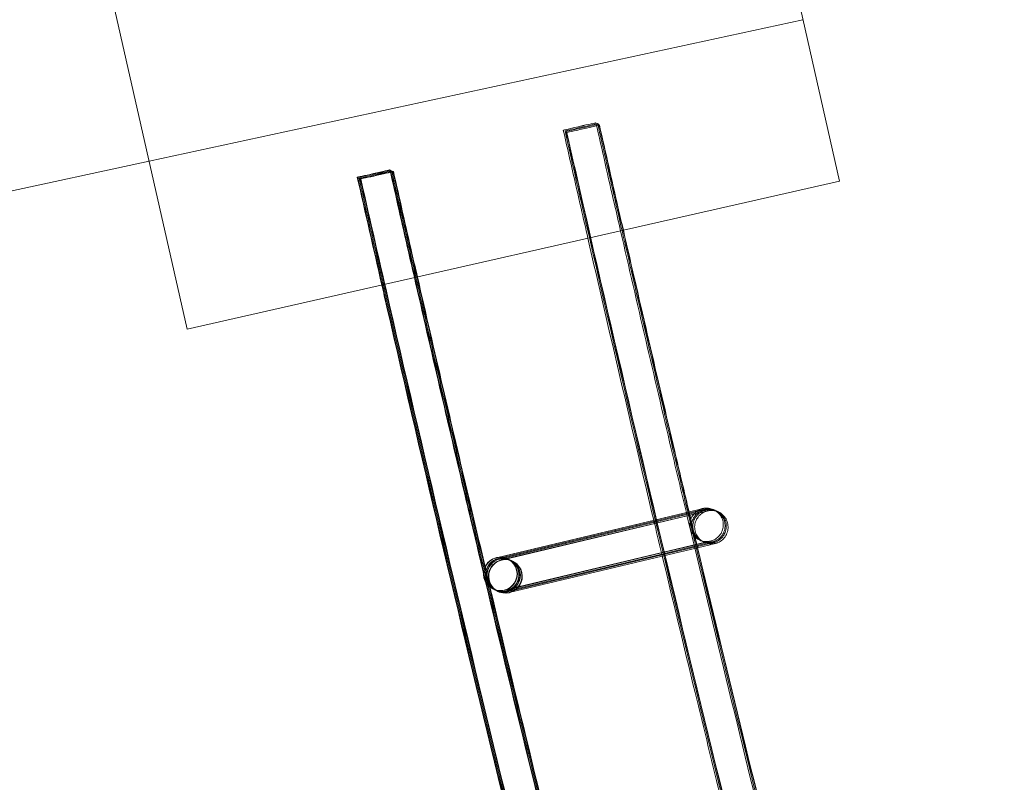
# Model space of a CAD drawing. Units: millimetres. Extents: x 923 to 18453, y 1433 to 12601.
# Drawn here: x 1390 to 1507, y 5235 to 5326 of the extents above; entities that cross this region are included whole.
import ezdxf

# ---------------------------------------------------------------- set-up
doc = ezdxf.new("R2010")
doc.units = ezdxf.units.MM

# ---------------------------------------------------------------- blocks, each defined once
blk = doc.blocks.new('A$C70eef650')
at = {"color": 0, "linetype": 'Continuous', "lineweight": 0}
for p, q in [((-9568.4, 11542.41), (-9559.56, 11503.4)), ((-9637.58, 11485.71), (-9646.42, 11524.73)), ((-9642.13, 11505.8), (-9563.93, 11522.7)), ((-9563.93, 11522.7), (-9642.13, 11505.8)), ((-9985.67, 11431.56), (-9642.13, 11505.8)), ((-9642.13, 11505.8), (-9985.67, 11431.56)), ((-9559.56, 11503.4), (-9637.58, 11485.71)), ((-9576.52, 11464.13), (-9600.56, 11458.39)), ((-9600.43, 11458.44), (-9576.52, 11464.13)), ((-9600.37, 11458.3), (-9576.31, 11464.03)), ((-9576.31, 11464.03), (-9600.35, 11458.29)), ((-9600.22, 11458.23), (-9576.16, 11463.96)), ((-9576.16, 11463.96), (-9600.2, 11458.22)), ((-9600.01, 11458.13), (-9575.95, 11463.86)), ((-9575.95, 11463.86), (-9599.99, 11458.12)), ((-9599.66, 11454.51), (-9575.59, 11460.24)), ((-9576.96, 11459.91), (-9580.85, 11458.98)), ((-9576.75, 11459.81), (-9580.81, 11458.84)), ((-9580.81, 11458.84), (-9576.92, 11459.77)), ((-9576.6, 11459.74), (-9580.79, 11458.74)), ((-9580.79, 11458.74), (-9576.72, 11459.71)), ((-9580.76, 11458.6), (-9576.56, 11459.6)), ((-9576.53, 11459.6), (-9580.76, 11458.6)), ((-9575.59, 11460.23), (-9576.96, 11459.91)), ((-9576.92, 11459.77), (-9575.38, 11460.14)), ((-9575.38, 11460.14), (-9576.75, 11459.81)), ((-9576.72, 11459.71), (-9575.23, 11460.06)), ((-9575.23, 11460.06), (-9576.6, 11459.74)), ((-9576.56, 11459.6), (-9575.02, 11459.96)), ((-9575.02, 11459.96), (-9576.53, 11459.6)), ((-9600.58, 11458.4), (-9600.43, 11458.44)), ((-9580.85, 11458.98), (-9599.63, 11454.5)), ((-9599.44, 11454.41), (-9580.81, 11458.84)), ((-9580.81, 11458.84), (-9599.42, 11454.4)), ((-9599.3, 11454.34), (-9580.79, 11458.74)), ((-9580.79, 11458.74), (-9599.27, 11454.33)), ((-9599.27, 11458.27), (-9599.26, 11458.27)), ((-9599.24, 11458.25), (-9599.05, 11458.17)), ((-9599.08, 11454.24), (-9580.76, 11458.6)), ((-9580.76, 11458.6), (-9599.06, 11454.23)), ((-9599.02, 11458.15), (-9598.9, 11458.1)), ((-9598.88, 11458.08), (-9598.69, 11458)), ((-9598.67, 11457.98), (-9598.66, 11457.98)), ((-9600.98, 11454.66), (-9600.97, 11454.65)), ((-9600.95, 11454.64), (-9600.76, 11454.55)), ((-9600.74, 11454.54), (-9600.61, 11454.48)), ((-9600.59, 11454.47), (-9600.4, 11454.38)), ((-9600.38, 11454.37), (-9600.37, 11454.37)), ((-9600.37, 11454.37), (-9600.37, 11454.36))]:
    blk.add_line(p, q, dxfattribs=at)
for centre, major_axis, ratio, start_param, end_param in [((-9590.64, 11509.95), (1.95, 0.44), 0.00021, 0.000268, 6.283453), ((-9590.43, 11509.85), (1.95, 0.44), 0.00021, 0.000268, 6.283453), ((-9590.29, 11509.78), (1.95, 0.44), 0.00021, 0.000268, 6.283453), ((-9590.22, 11509.65), (1.95, 0.44), 0.00021, 0.000268, 6.283453), ((-9615.28, 11504.31), (1.95, 0.44), 0.00021, 0.000268, 6.283453), ((-9615.22, 11504.28), (1.95, 0.44), 0.00021, 0.000268, 6.283453), ((-9615.07, 11504.21), (1.95, 0.44), 0.00021, 0.000268, 6.283453), ((-9614.92, 11504.14), (1.95, 0.44), 0.00021, 0.000268, 6.283453), ((-9614.86, 11504.11), (1.95, 0.44), 0.00021, 0.000268, 6.283453), ((-9600.13, 11456.46), (0.86, 1.81), 1, 0.676552, 6.959737), ((-9600.12, 11456.46), (0.21, 1.99), 0.999902, 0.338475, 2.803516), ((-9600.09, 11456.45), (1.99, -0.21), 0.999902, 1.908872, 4.366944), ((-9599.91, 11456.36), (0.21, 1.99), 0.999902, 0.338475, 2.803516), ((-9599.88, 11456.35), (1.99, -0.21), 0.999902, 1.908872, 4.366944), ((-9599.76, 11456.29), (0.21, 1.99), 0.999902, 0.338475, 2.803516), ((-9599.73, 11456.28), (1.99, -0.21), 0.999902, 1.908872, 4.366944), ((-9599.51, 11456.17), (-0.86, -1.81), 1, -2.465041, 3.818144), ((-9599.55, 11456.19), (0.21, 1.99), 0.999902, 0.338475, 2.803516), ((-9599.52, 11456.18), (1.99, -0.21), 0.999902, 1.908872, 4.366944), ((-9600.12, 11456.46), (0.21, 1.99), 0.999902, 5.945109, 6.621661), ((-9600.09, 11456.45), (1.99, -0.21), 0.999902, 5.050865, 8.192058), ((-9599.91, 11456.36), (0.21, 1.99), 0.999902, 3.840595, 6.621661), ((-9599.88, 11456.35), (1.99, -0.21), 0.999902, 5.050865, 8.192058), ((-9599.76, 11456.29), (0.21, 1.99), 0.999902, 3.774241, 6.621661), ((-9599.73, 11456.28), (1.99, -0.21), 0.999902, 5.050865, 8.192058), ((-9599.55, 11456.19), (0.21, 1.99), 0.999902, 3.840595, 6.621661), ((-9599.52, 11456.18), (1.99, -0.21), 0.999902, 5.050865, 8.192058), ((-9600.12, 11456.46), (0.21, 1.99), 0.999902, 3.480068, 5.945109), ((-9600.12, 11456.46), (0.21, 1.99), 0.999902, 2.803516, 3.480068), ((-9600.09, 11456.45), (1.99, -0.21), 0.999902, 4.366944, 5.050465), ((-9599.91, 11456.36), (0.21, 1.99), 0.999902, 2.803516, 3.480068), ((-9599.88, 11456.35), (1.99, -0.21), 0.999902, 4.366944, 5.050465), ((-9599.76, 11456.29), (0.21, 1.99), 0.999902, 2.803516, 3.480068), ((-9599.73, 11456.28), (1.99, -0.21), 0.999902, 4.366944, 5.050465), ((-9600.09, 11456.45), (1.99, -0.21), 0.999902, 5.050465, 5.050865), ((-9599.91, 11456.36), (0.21, 1.99), 0.999902, 3.480068, 3.840595), ((-9599.76, 11456.29), (0.21, 1.99), 0.999902, 3.480068, 3.774241), ((-9599.55, 11456.19), (0.21, 1.99), 0.999902, 3.480068, 3.840595), ((-9599.55, 11456.19), (0.21, 1.99), 0.999902, 2.803516, 3.480068), ((-9599.52, 11456.18), (1.99, -0.21), 0.999902, 4.366944, 5.050465), ((-9599.88, 11456.35), (1.99, -0.21), 0.999902, 5.050465, 5.050865), ((-9599.73, 11456.28), (1.99, -0.21), 0.999902, 5.050465, 5.050865), ((-9599.52, 11456.18), (1.99, -0.21), 0.999902, 5.050465, 5.050865)]:
    blk.add_ellipse(centre, major_axis=major_axis, ratio=ratio, start_param=start_param, end_param=end_param, dxfattribs=at)
for points, knots in [([(-9588.69, 11510.39), (-9587.96, 11507.14), (-9587.22, 11503.89), (-9586.23, 11499.58), (-9585.99, 11498.52), (-9585.75, 11497.46)], [0, 0, 0, 0, 10.000006, 10.000006, 13.2627, 13.2627, 13.2627, 13.2627]), ([(-9588.48, 11510.29), (-9587.75, 11507.04), (-9587.01, 11503.79), (-9586.03, 11499.53), (-9585.8, 11498.52), (-9585.57, 11497.5)], [0, 0, 0, 0, 10.000006, 10.000006, 13.118756, 13.118756, 13.118756, 13.118756]), ([(-9588.33, 11510.22), (-9587.6, 11506.97), (-9586.86, 11503.72), (-9585.89, 11499.49), (-9585.67, 11498.51), (-9585.44, 11497.53)], [0, 0, 0, 0, 10.000006, 10.000006, 13.016839, 13.016839, 13.016839, 13.016839]), ([(-9588.27, 11510.09), (-9587.54, 11506.84), (-9586.8, 11503.59), (-9585.84, 11499.41), (-9585.63, 11498.47), (-9585.41, 11497.54)], [0, 0, 0, 0, 10.000006, 10.000006, 12.877028, 12.877028, 12.877028, 12.877028]), ([(-9589.65, 11496.58), (-9589.92, 11497.78), (-9590.2, 11498.98), (-9591.18, 11503.29), (-9591.89, 11506.4), (-9592.6, 11509.51)], [1463.401943, 1463.401943, 1463.401943, 1463.401943, 1467.09132, 1467.09132, 1476.66407, 1476.66407, 1476.66407, 1476.66407]), ([(-9034.18, 10149.94), (-9035.94, 10152.77), (-9037.7, 10155.6), (-9044.72, 10166.94), (-9049.95, 10175.46), (-9065.48, 10200.92), (-9075.68, 10217.91), (-9095.86, 10252.03), (-9105.84, 10269.16), (-9125.56, 10303.54), (-9135.31, 10320.8), (-9154.56, 10355.45), (-9164.07, 10372.85), (-9182.86, 10407.75), (-9192.14, 10425.27), (-9210.46, 10460.42), (-9219.5, 10478.06), (-9237.34, 10513.46), (-9246.14, 10531.22), (-9263.51, 10566.86), (-9272.07, 10584.73), (-9288.95, 10620.6), (-9297.27, 10638.59), (-9313.67, 10674.68), (-9321.75, 10692.78), (-9337.67, 10729.09), (-9345.5, 10747.3), (-9360.92, 10783.82), (-9368.51, 10802.13), (-9383.44, 10838.85), (-9390.78, 10857.26), (-9405.22, 10894.18), (-9412.31, 10912.69), (-9426.25, 10949.8), (-9433.09, 10968.4), (-9446.53, 11005.7), (-9453.12, 11024.39), (-9466.05, 11061.86), (-9472.39, 11080.64), (-9484.82, 11118.29), (-9490.91, 11137.15), (-9502.83, 11174.96), (-9508.66, 11193.9), (-9520.07, 11231.87), (-9525.65, 11250.89), (-9536.55, 11289), (-9541.87, 11308.09), (-9552.25, 11346.35), (-9557.32, 11365.51), (-9567.19, 11403.91), (-9571.99, 11423.14), (-9581.34, 11461.66), (-9585.89, 11480.95), (-9591, 11503.32), (-9591.7, 11506.36), (-9592.38, 11509.41)], [0, 0, 0, 0, 10.000006, 10.000006, 40.000179, 40.000179, 99.462951, 99.462951, 158.925054, 158.925054, 218.387157, 218.387157, 277.84926, 277.84926, 337.311363, 337.311363, 396.773466, 396.773466, 456.235569, 456.235569, 515.697672, 515.697672, 575.159775, 575.159775, 634.621878, 634.621878, 694.083981, 694.083981, 753.546084, 753.546084, 813.008187, 813.008187, 872.47029, 872.47029, 931.932393, 931.932393, 991.394496, 991.394496, 1050.856599, 1050.856599, 1110.318702, 1110.318702, 1169.780805, 1169.780805, 1229.242908, 1229.242908, 1288.705011, 1288.705011, 1348.167114, 1348.167114, 1407.629217, 1407.629217, 1467.09132, 1467.09132, 1476.457881, 1476.457881, 1476.457881, 1476.457881]), ([(-9034.11, 10149.99), (-9035.87, 10152.82), (-9037.62, 10155.65), (-9044.64, 10166.99), (-9049.88, 10175.51), (-9065.4, 10200.97), (-9075.61, 10217.96), (-9095.79, 10252.08), (-9105.76, 10269.21), (-9125.48, 10303.6), (-9135.23, 10320.86), (-9154.48, 10355.51), (-9164, 10372.9), (-9182.78, 10407.81), (-9192.06, 10425.33), (-9210.38, 10460.48), (-9219.41, 10478.12), (-9237.26, 10513.52), (-9246.06, 10531.28), (-9263.42, 10566.92), (-9271.98, 10584.8), (-9288.87, 10620.66), (-9297.19, 10638.65), (-9313.59, 10674.74), (-9321.66, 10692.84), (-9337.57, 10729.15), (-9345.41, 10747.36), (-9360.83, 10783.88), (-9368.42, 10802.19), (-9383.35, 10838.91), (-9390.69, 10857.33), (-9405.12, 10894.25), (-9412.21, 10912.76), (-9426.15, 10949.87), (-9432.99, 10968.47), (-9446.43, 11005.77), (-9453.02, 11024.46), (-9465.95, 11061.93), (-9472.29, 11080.71), (-9484.72, 11118.36), (-9490.8, 11137.22), (-9502.72, 11175.03), (-9508.55, 11193.97), (-9519.96, 11231.93), (-9525.54, 11250.96), (-9536.44, 11289.07), (-9541.76, 11308.16), (-9552.14, 11346.42), (-9557.21, 11365.58), (-9567.07, 11403.98), (-9571.88, 11423.21), (-9581.23, 11461.73), (-9585.78, 11481.03), (-9590.88, 11503.34), (-9591.56, 11506.34), (-9592.24, 11509.34)], [0, 0, 0, 0, 10.000006, 10.000006, 40.000179, 40.000179, 99.462951, 99.462951, 158.925054, 158.925054, 218.387157, 218.387157, 277.84926, 277.84926, 337.311363, 337.311363, 396.773466, 396.773466, 456.235569, 456.235569, 515.697672, 515.697672, 575.159775, 575.159775, 634.621878, 634.621878, 694.083981, 694.083981, 753.546084, 753.546084, 813.008187, 813.008187, 872.47029, 872.47029, 931.932393, 931.932393, 991.394496, 991.394496, 1050.856599, 1050.856599, 1110.318702, 1110.318702, 1169.780805, 1169.780805, 1229.242908, 1229.242908, 1288.705011, 1288.705011, 1348.167114, 1348.167114, 1407.629217, 1407.629217, 1467.09132, 1467.09132, 1476.311893, 1476.311893, 1476.311893, 1476.311893]), ([(-9034.23, 10150.13), (-9035.99, 10152.96), (-9037.74, 10155.8), (-9044.76, 10167.13), (-9050, 10175.65), (-9065.52, 10201.12), (-9075.72, 10218.11), (-9095.9, 10252.23), (-9105.88, 10269.36), (-9125.59, 10303.75), (-9135.34, 10321.02), (-9154.59, 10355.67), (-9164.1, 10373.06), (-9182.88, 10407.97), (-9192.16, 10425.49), (-9210.47, 10460.65), (-9219.51, 10478.29), (-9237.35, 10513.69), (-9246.15, 10531.45), (-9263.51, 10567.09), (-9272.07, 10584.97), (-9288.95, 10620.84), (-9297.27, 10638.83), (-9313.67, 10674.92), (-9321.74, 10693.02), (-9337.65, 10729.33), (-9345.48, 10747.54), (-9360.9, 10784.06), (-9368.49, 10802.37), (-9383.41, 10839.1), (-9390.75, 10857.51), (-9405.18, 10894.43), (-9412.28, 10912.94), (-9426.21, 10950.06), (-9433.05, 10968.66), (-9446.48, 11005.96), (-9453.07, 11024.65), (-9466, 11062.13), (-9472.34, 11080.91), (-9484.76, 11118.55), (-9490.85, 11137.42), (-9502.77, 11175.23), (-9508.6, 11194.17), (-9520, 11232.14), (-9525.58, 11251.16), (-9536.47, 11289.27), (-9541.79, 11308.37), (-9552.17, 11346.63), (-9557.23, 11365.79), (-9567.1, 11404.19), (-9571.9, 11423.42), (-9581.25, 11461.94), (-9585.79, 11481.24), (-9590.87, 11503.44), (-9591.52, 11506.33), (-9592.17, 11509.21)], [0, 0, 0, 0, 10.000006, 10.000006, 40.000179, 40.000179, 99.463979, 99.463979, 158.927109, 158.927109, 218.39024, 218.39024, 277.853371, 277.853371, 337.316502, 337.316502, 396.779633, 396.779633, 456.242763, 456.242763, 515.705894, 515.705894, 575.169025, 575.169025, 634.632156, 634.632156, 694.095287, 694.095287, 753.558417, 753.558417, 813.021548, 813.021548, 872.484679, 872.484679, 931.94781, 931.94781, 991.410941, 991.410941, 1050.874071, 1050.874071, 1110.337202, 1110.337202, 1169.800333, 1169.800333, 1229.263464, 1229.263464, 1288.726595, 1288.726595, 1348.189725, 1348.189725, 1407.652856, 1407.652856, 1467.115987, 1467.115987, 1475.984632, 1475.984632, 1475.984632, 1475.984632]), ([(-9613.33, 11504.75), (-9612.6, 11501.5), (-9611.86, 11498.25), (-9610.88, 11493.96), (-9610.64, 11492.92), (-9610.4, 11491.88)], [0, 0, 0, 0, 10.000006, 10.000006, 13.208123, 13.208123, 13.208123, 13.208123]), ([(-9613.27, 11504.72), (-9612.53, 11501.47), (-9611.8, 11498.22), (-9610.82, 11493.94), (-9610.58, 11492.92), (-9610.35, 11491.89)], [0, 0, 0, 0, 10.000006, 10.000006, 13.166095, 13.166095, 13.166095, 13.166095]), ([(-9613.12, 11504.65), (-9612.39, 11501.4), (-9611.65, 11498.15), (-9610.68, 11493.91), (-9610.45, 11492.91), (-9610.22, 11491.92)], [0, 0, 0, 0, 10.000006, 10.000006, 13.064178, 13.064178, 13.064178, 13.064178]), ([(-9612.97, 11504.58), (-9612.24, 11501.33), (-9611.5, 11498.08), (-9610.53, 11493.87), (-9610.31, 11492.91), (-9610.09, 11491.94)], [0, 0, 0, 0, 10.000006, 10.000006, 12.962261, 12.962261, 12.962261, 12.962261]), ([(-9612.91, 11504.55), (-9612.18, 11501.3), (-9611.44, 11498.05), (-9610.48, 11493.85), (-9610.26, 11492.91), (-9610.04, 11491.96)], [0, 0, 0, 0, 10.000006, 10.000006, 12.920234, 12.920234, 12.920234, 12.920234]), ([(-9054.65, 10134.79), (-9056.41, 10137.62), (-9058.17, 10140.45), (-9065.2, 10151.79), (-9070.44, 10160.3), (-9086.01, 10185.81), (-9096.25, 10202.84), (-9116.51, 10237.05), (-9126.52, 10254.22), (-9146.32, 10288.69), (-9156.11, 10306), (-9175.44, 10340.73), (-9184.99, 10358.17), (-9203.86, 10393.16), (-9213.17, 10410.72), (-9231.57, 10445.96), (-9240.65, 10463.65), (-9258.57, 10499.13), (-9267.41, 10516.94), (-9284.85, 10552.66), (-9293.45, 10570.58), (-9310.42, 10606.54), (-9318.78, 10624.57), (-9335.25, 10660.75), (-9343.37, 10678.9), (-9359.36, 10715.29), (-9367.24, 10733.55), (-9382.74, 10770.15), (-9390.37, 10788.51), (-9405.38, 10825.32), (-9412.76, 10843.78), (-9427.27, 10880.79), (-9434.4, 10899.35), (-9448.42, 10936.55), (-9455.3, 10955.2), (-9468.82, 10992.58), (-9475.45, 11011.32), (-9488.46, 11048.89), (-9494.84, 11067.71), (-9507.35, 11105.45), (-9513.48, 11124.36), (-9525.48, 11162.26), (-9531.35, 11181.25), (-9542.84, 11219.31), (-9548.46, 11238.38), (-9559.44, 11276.59), (-9564.8, 11295.73), (-9575.27, 11334.08), (-9580.37, 11353.29), (-9590.32, 11391.78), (-9595.17, 11411.06), (-9604.6, 11449.68), (-9609.19, 11469.02), (-9614.83, 11493.54), (-9616.01, 11498.69), (-9617.17, 11503.84)], [0, 0, 0, 0, 10.000006, 10.000006, 40.000177, 40.000177, 99.633166, 99.633166, 159.265487, 159.265487, 218.897808, 218.897808, 278.530129, 278.530129, 338.16245, 338.16245, 397.79477, 397.79477, 457.427091, 457.427091, 517.059412, 517.059412, 576.691733, 576.691733, 636.324054, 636.324054, 695.956375, 695.956375, 755.588696, 755.588696, 815.221017, 815.221017, 874.853337, 874.853337, 934.485658, 934.485658, 994.117979, 994.117979, 1053.7503, 1053.7503, 1113.382621, 1113.382621, 1173.014942, 1173.014942, 1232.647263, 1232.647263, 1292.279584, 1292.279584, 1351.911905, 1351.911905, 1411.544225, 1411.544225, 1471.176546, 1471.176546, 1487.020992, 1487.020992, 1487.020992, 1487.020992]), ([(-9054.58, 10134.85), (-9056.34, 10137.68), (-9058.1, 10140.51), (-9065.13, 10151.84), (-9070.36, 10160.36), (-9085.93, 10185.86), (-9096.18, 10202.9), (-9116.43, 10237.1), (-9126.45, 10254.27), (-9146.25, 10288.75), (-9156.03, 10306.05), (-9175.36, 10340.79), (-9184.91, 10358.22), (-9203.78, 10393.22), (-9213.09, 10410.78), (-9231.49, 10446.02), (-9240.56, 10463.71), (-9258.48, 10499.19), (-9267.32, 10517), (-9284.77, 10552.72), (-9293.37, 10570.64), (-9310.33, 10606.6), (-9318.69, 10624.63), (-9335.16, 10660.81), (-9343.28, 10678.96), (-9359.27, 10715.36), (-9367.14, 10733.61), (-9382.65, 10770.22), (-9390.27, 10788.57), (-9405.28, 10825.39), (-9412.66, 10843.84), (-9427.17, 10880.86), (-9434.31, 10899.41), (-9448.32, 10936.61), (-9455.2, 10955.26), (-9468.72, 10992.65), (-9475.35, 11011.39), (-9488.36, 11048.95), (-9494.74, 11067.78), (-9507.25, 11105.52), (-9513.38, 11124.43), (-9525.37, 11162.33), (-9531.25, 11181.32), (-9542.74, 11219.38), (-9548.35, 11238.45), (-9559.33, 11276.66), (-9564.69, 11295.8), (-9575.16, 11334.15), (-9580.26, 11353.36), (-9590.21, 11391.85), (-9595.06, 11411.13), (-9604.49, 11449.75), (-9609.07, 11469.09), (-9614.7, 11493.56), (-9615.87, 11498.67), (-9617.02, 11503.77)], [0, 0, 0, 0, 10.000006, 10.000006, 40.000177, 40.000177, 99.633166, 99.633166, 159.265487, 159.265487, 218.897808, 218.897808, 278.530129, 278.530129, 338.16245, 338.16245, 397.79477, 397.79477, 457.427091, 457.427091, 517.059412, 517.059412, 576.691733, 576.691733, 636.324054, 636.324054, 695.956375, 695.956375, 755.588696, 755.588696, 815.221017, 815.221017, 874.853337, 874.853337, 934.485658, 934.485658, 994.117979, 994.117979, 1053.7503, 1053.7503, 1113.382621, 1113.382621, 1173.014942, 1173.014942, 1232.647263, 1232.647263, 1292.279584, 1292.279584, 1351.911905, 1351.911905, 1411.544225, 1411.544225, 1471.176546, 1471.176546, 1486.875009, 1486.875009, 1486.875009, 1486.875009]), ([(-9054.51, 10134.9), (-9056.27, 10137.73), (-9058.03, 10140.56), (-9065.05, 10151.89), (-9070.29, 10160.41), (-9085.86, 10185.91), (-9096.1, 10202.95), (-9116.36, 10237.16), (-9126.37, 10254.33), (-9146.17, 10288.8), (-9155.95, 10306.11), (-9175.28, 10340.85), (-9184.83, 10358.28), (-9203.7, 10393.28), (-9213.01, 10410.84), (-9231.4, 10446.08), (-9240.48, 10463.77), (-9258.4, 10499.25), (-9267.24, 10517.06), (-9284.68, 10552.78), (-9293.28, 10570.7), (-9310.24, 10606.66), (-9318.6, 10624.7), (-9335.08, 10660.88), (-9343.19, 10679.02), (-9359.18, 10715.42), (-9367.05, 10733.67), (-9382.55, 10770.28), (-9390.18, 10788.64), (-9405.19, 10825.45), (-9412.57, 10843.91), (-9427.08, 10880.92), (-9434.21, 10899.48), (-9448.22, 10936.68), (-9455.1, 10955.33), (-9468.62, 10992.72), (-9475.25, 11011.46), (-9488.26, 11049.02), (-9494.64, 11067.85), (-9507.14, 11105.59), (-9513.27, 11124.5), (-9525.27, 11162.4), (-9531.14, 11181.39), (-9542.63, 11219.45), (-9548.25, 11238.52), (-9559.22, 11276.73), (-9564.58, 11295.87), (-9575.05, 11334.22), (-9580.15, 11353.43), (-9590.1, 11391.92), (-9594.94, 11411.2), (-9604.37, 11449.82), (-9608.96, 11469.16), (-9614.58, 11493.59), (-9615.73, 11498.64), (-9616.87, 11503.7)], [0, 0, 0, 0, 10.000006, 10.000006, 40.000177, 40.000177, 99.633166, 99.633166, 159.265487, 159.265487, 218.897808, 218.897808, 278.530129, 278.530129, 338.16245, 338.16245, 397.79477, 397.79477, 457.427091, 457.427091, 517.059412, 517.059412, 576.691733, 576.691733, 636.324054, 636.324054, 695.956375, 695.956375, 755.588696, 755.588696, 815.221017, 815.221017, 874.853337, 874.853337, 934.485658, 934.485658, 994.117979, 994.117979, 1053.7503, 1053.7503, 1113.382621, 1113.382621, 1173.014942, 1173.014942, 1232.647263, 1232.647263, 1292.279584, 1292.279584, 1351.911905, 1351.911905, 1411.544225, 1411.544225, 1471.176546, 1471.176546, 1486.729026, 1486.729026, 1486.729026, 1486.729026]), ([(-9054.48, 10134.92), (-9056.24, 10137.75), (-9058, 10140.58), (-9065.02, 10151.92), (-9070.26, 10160.43), (-9085.83, 10185.94), (-9096.07, 10202.97), (-9116.33, 10237.18), (-9126.34, 10254.35), (-9146.14, 10288.83), (-9155.92, 10306.13), (-9175.25, 10340.87), (-9184.8, 10358.31), (-9203.66, 10393.3), (-9212.98, 10410.86), (-9231.37, 10446.11), (-9240.45, 10463.79), (-9258.36, 10499.28), (-9267.2, 10517.08), (-9284.64, 10552.81), (-9293.24, 10570.73), (-9310.2, 10606.69), (-9318.56, 10624.72), (-9335.04, 10660.9), (-9343.15, 10679.05), (-9359.14, 10715.45), (-9367.02, 10733.7), (-9382.51, 10770.31), (-9390.14, 10788.66), (-9405.15, 10825.48), (-9412.53, 10843.94), (-9427.04, 10880.95), (-9434.17, 10899.5), (-9448.18, 10936.71), (-9455.06, 10955.36), (-9468.58, 10992.74), (-9475.21, 11011.48), (-9488.22, 11049.05), (-9494.6, 11067.88), (-9507.1, 11105.61), (-9513.23, 11124.52), (-9525.22, 11162.43), (-9531.1, 11181.42), (-9542.58, 11219.48), (-9548.2, 11238.54), (-9559.18, 11276.75), (-9564.54, 11295.9), (-9575, 11334.25), (-9580.1, 11353.46), (-9590.05, 11391.95), (-9594.89, 11411.23), (-9604.32, 11449.85), (-9608.91, 11469.19), (-9614.52, 11493.6), (-9615.67, 11498.63), (-9616.81, 11503.67)], [0, 0, 0, 0, 10.000006, 10.000006, 40.000177, 40.000177, 99.633166, 99.633166, 159.265487, 159.265487, 218.897808, 218.897808, 278.530129, 278.530129, 338.16245, 338.16245, 397.79477, 397.79477, 457.427091, 457.427091, 517.059412, 517.059412, 576.691733, 576.691733, 636.324054, 636.324054, 695.956375, 695.956375, 755.588696, 755.588696, 815.221017, 815.221017, 874.853337, 874.853337, 934.485658, 934.485658, 994.117979, 994.117979, 1053.7503, 1053.7503, 1113.382621, 1113.382621, 1173.014942, 1173.014942, 1232.647263, 1232.647263, 1292.279584, 1292.279584, 1351.911905, 1351.911905, 1411.544225, 1411.544225, 1471.176546, 1471.176546, 1486.668827, 1486.668827, 1486.668827, 1486.668827]), ([(-9585.75, 11497.46), (-9583.75, 11488.78), (-9581.73, 11480.1), (-9579.09, 11468.88), (-9578.49, 11466.34), (-9577.88, 11463.8)], [13.2627, 13.2627, 13.2627, 13.2627, 40.00018, 40.00018, 47.829855, 47.829855, 47.829855, 47.829855]), ([(-9585.57, 11497.5), (-9583.56, 11488.77), (-9581.53, 11480.04), (-9578.89, 11468.83), (-9578.3, 11466.34), (-9577.71, 11463.84)], [13.118756, 13.118756, 13.118756, 13.118756, 40.00018, 40.00018, 47.683979, 47.683979, 47.683979, 47.683979]), ([(-9585.44, 11497.53), (-9583.43, 11488.77), (-9581.39, 11480), (-9578.75, 11468.79), (-9578.17, 11466.33), (-9577.58, 11463.87)], [13.016839, 13.016839, 13.016839, 13.016839, 40.00018, 40.00018, 47.580695, 47.580695, 47.580695, 47.580695]), ([(-9585.41, 11497.54), (-9583.39, 11488.73), (-9581.34, 11479.92), (-9578.7, 11468.71), (-9578.13, 11466.29), (-9577.55, 11463.88)], [12.877028, 12.877028, 12.877028, 12.877028, 40.000179, 40.000179, 47.44057, 47.44057, 47.44057, 47.44057]), ([(-9060.36, 10143.92), (-9065.5, 10152.2), (-9070.6, 10160.5), (-9086.04, 10185.78), (-9096.28, 10202.82), (-9116.54, 10237.02), (-9126.56, 10254.19), (-9146.35, 10288.67), (-9156.14, 10305.97), (-9175.47, 10340.71), (-9185.02, 10358.14), (-9203.89, 10393.14), (-9213.21, 10410.7), (-9231.6, 10445.94), (-9240.68, 10463.62), (-9258.6, 10499.11), (-9267.44, 10516.91), (-9284.89, 10552.64), (-9293.49, 10570.56), (-9310.45, 10606.51), (-9318.81, 10624.55), (-9335.29, 10660.73), (-9343.41, 10678.87), (-9359.4, 10715.27), (-9367.27, 10733.52), (-9382.78, 10770.13), (-9390.4, 10788.48), (-9405.41, 10825.3), (-9412.8, 10843.75), (-9427.31, 10880.76), (-9434.44, 10899.32), (-9448.46, 10936.52), (-9455.34, 10955.17), (-9468.86, 10992.56), (-9475.49, 11011.29), (-9488.51, 11048.86), (-9494.89, 11067.69), (-9507.39, 11105.42), (-9513.52, 11124.33), (-9525.52, 11162.23), (-9531.4, 11181.22), (-9542.89, 11219.28), (-9548.51, 11238.35), (-9559.49, 11276.56), (-9564.85, 11295.7), (-9575.31, 11334.05), (-9580.42, 11353.26), (-9590.37, 11391.75), (-9595.22, 11411.03), (-9604.65, 11449.65), (-9609.24, 11468.99), (-9613.9, 11489.24), (-9614.1, 11490.12), (-9614.3, 11490.99)], [10.768554, 10.768554, 10.768554, 10.768554, 40.000177, 40.000177, 99.633166, 99.633166, 159.265487, 159.265487, 218.897808, 218.897808, 278.530129, 278.530129, 338.16245, 338.16245, 397.79477, 397.79477, 457.427091, 457.427091, 517.059412, 517.059412, 576.691733, 576.691733, 636.324054, 636.324054, 695.956375, 695.956375, 755.588696, 755.588696, 815.221017, 815.221017, 874.853337, 874.853337, 934.485658, 934.485658, 994.117979, 994.117979, 1053.7503, 1053.7503, 1113.382621, 1113.382621, 1173.014942, 1173.014942, 1232.647263, 1232.647263, 1292.279584, 1292.279584, 1351.911905, 1351.911905, 1411.544225, 1411.544225, 1471.176546, 1471.176546, 1473.873643, 1473.873643, 1473.873643, 1473.873643]), ([(-9610.4, 11491.88), (-9608.4, 11483.17), (-9606.38, 11474.47), (-9603.6, 11462.69), (-9602.86, 11459.59), (-9602.13, 11456.5)], [13.208123, 13.208123, 13.208123, 13.208123, 40.000177, 40.000177, 49.539504, 49.539504, 49.539504, 49.539504]), ([(-9610.35, 11491.89), (-9608.34, 11483.17), (-9606.32, 11474.46), (-9603.55, 11462.73), (-9602.84, 11459.7), (-9602.12, 11456.68)], [13.166095, 13.166095, 13.166095, 13.166095, 40.000177, 40.000177, 49.323259, 49.323259, 49.323259, 49.323259]), ([(-9610.22, 11491.92), (-9608.21, 11483.16), (-9606.18, 11474.42), (-9603.43, 11462.78), (-9602.75, 11459.89), (-9602.06, 11456.99)], [13.064178, 13.064178, 13.064178, 13.064178, 40.000177, 40.000177, 48.932375, 48.932375, 48.932375, 48.932375]), ([(-9610.09, 11491.94), (-9608.08, 11483.16), (-9606.04, 11474.38), (-9603.31, 11462.81), (-9602.64, 11460.01), (-9601.98, 11457.22)], [12.962261, 12.962261, 12.962261, 12.962261, 40.000177, 40.000177, 48.623862, 48.623862, 48.623862, 48.623862]), ([(-9610.04, 11491.96), (-9608.02, 11483.16), (-9605.98, 11474.37), (-9603.25, 11462.82), (-9602.6, 11460.06), (-9601.94, 11457.3)], [12.920234, 12.920234, 12.920234, 12.920234, 40.000177, 40.000177, 48.510402, 48.510402, 48.510402, 48.510402]), ([(-9576.52, 11464.13), (-9576.29, 11464.18), (-9576.13, 11464.22), (-9575.98, 11464.25), (-9575.95, 11464.26), (-9575.93, 11464.27), (-9575.93, 11464.27), (-9575.93, 11464.27), (-9575.93, 11464.27), (-9575.93, 11464.27), (-9575.93, 11464.27), (-9575.93, 11464.27), (-9575.94, 11464.26), (-9575.94, 11464.26), (-9575.94, 11464.26), (-9575.95, 11464.26), (-9575.95, 11464.26), (-9575.96, 11464.26), (-9575.96, 11464.26), (-9575.97, 11464.25), (-9575.98, 11464.25), (-9576.01, 11464.24), (-9576.04, 11464.24), (-9576.09, 11464.22), (-9576.12, 11464.21), (-9576.26, 11464.16), (-9576.36, 11464.11), (-9576.63, 11463.95), (-9576.8, 11463.82), (-9577.08, 11463.5), (-9577.2, 11463.32), (-9577.37, 11462.93), (-9577.43, 11462.72), (-9577.47, 11462.3), (-9577.45, 11462.08), (-9577.35, 11461.66), (-9577.27, 11461.46), (-9577.05, 11461.1), (-9576.91, 11460.94), (-9576.59, 11460.66), (-9576.4, 11460.55), (-9576, 11460.39), (-9575.79, 11460.34), (-9575.48, 11460.32), (-9575.37, 11460.32), (-9575.21, 11460.34), (-9575.16, 11460.34), (-9575.1, 11460.36), (-9575.08, 11460.36), (-9575.06, 11460.36), (-9575.05, 11460.36), (-9575.04, 11460.37), (-9575.04, 11460.37), (-9575.03, 11460.37), (-9575.03, 11460.37), (-9575.02, 11460.37), (-9575.02, 11460.37), (-9575.01, 11460.37), (-9575.01, 11460.37), (-9575, 11460.37), (-9575, 11460.37), (-9575, 11460.37)], [0, 0, 0, 0, 1.295406, 1.295406, 1.923045, 1.923045, 2.05276, 2.05276, 2.068571, 2.068571, 2.123144, 2.123144, 2.16414, 2.16414, 2.184687, 2.184687, 2.200768, 2.200768, 2.216902, 2.216902, 2.249526, 2.249526, 2.313879, 2.313879, 2.421717, 2.421717, 2.746013, 2.746013, 3.377765, 3.377765, 4.015125, 4.015125, 4.652393, 4.652393, 5.289666, 5.289666, 5.926939, 5.926939, 6.564211, 6.564211, 7.201484, 7.201484, 7.838756, 7.838756, 8.154267, 8.154267, 8.311779, 8.311779, 8.353514, 8.353514, 8.375737, 8.375737, 8.391821, 8.391821, 8.407955, 8.407955, 8.440565, 8.440565, 8.504944, 8.504944, 8.550277, 8.550277, 8.550277, 8.550277]), ([(-9576.31, 11464.03), (-9576.08, 11464.08), (-9575.92, 11464.12), (-9575.77, 11464.15), (-9575.74, 11464.16), (-9575.72, 11464.17), (-9575.72, 11464.17), (-9575.72, 11464.17), (-9575.72, 11464.17), (-9575.72, 11464.17), (-9575.72, 11464.17), (-9575.72, 11464.17), (-9575.73, 11464.16), (-9575.73, 11464.16), (-9575.73, 11464.16), (-9575.74, 11464.16), (-9575.74, 11464.16), (-9575.75, 11464.16), (-9575.75, 11464.16), (-9575.76, 11464.15), (-9575.77, 11464.15), (-9575.8, 11464.14), (-9575.82, 11464.14), (-9575.88, 11464.12), (-9575.91, 11464.11), (-9576.05, 11464.06), (-9576.15, 11464.01), (-9576.42, 11463.85), (-9576.59, 11463.72), (-9576.87, 11463.4), (-9576.99, 11463.22), (-9577.16, 11462.83), (-9577.22, 11462.62), (-9577.26, 11462.2), (-9577.24, 11461.98), (-9577.14, 11461.57), (-9577.06, 11461.36), (-9576.84, 11461), (-9576.7, 11460.84), (-9576.37, 11460.56), (-9576.19, 11460.45), (-9575.79, 11460.29), (-9575.58, 11460.24), (-9575.26, 11460.22), (-9575.16, 11460.22), (-9575, 11460.24), (-9574.95, 11460.24), (-9574.88, 11460.26), (-9574.87, 11460.26), (-9574.85, 11460.26), (-9574.84, 11460.26), (-9574.83, 11460.27), (-9574.83, 11460.27), (-9574.82, 11460.27), (-9574.82, 11460.27), (-9574.81, 11460.27), (-9574.8, 11460.27), (-9574.8, 11460.27), (-9574.8, 11460.27), (-9574.79, 11460.27), (-9574.79, 11460.27), (-9574.79, 11460.27)], [0, 0, 0, 0, 1.295406, 1.295406, 1.923045, 1.923045, 2.05276, 2.05276, 2.068571, 2.068571, 2.123144, 2.123144, 2.16414, 2.16414, 2.184687, 2.184687, 2.200768, 2.200768, 2.216902, 2.216902, 2.249526, 2.249526, 2.313879, 2.313879, 2.421717, 2.421717, 2.746013, 2.746013, 3.377765, 3.377765, 4.015125, 4.015125, 4.652393, 4.652393, 5.289666, 5.289666, 5.926939, 5.926939, 6.564211, 6.564211, 7.201484, 7.201484, 7.838756, 7.838756, 8.154267, 8.154267, 8.311779, 8.311779, 8.353514, 8.353514, 8.375737, 8.375737, 8.391821, 8.391821, 8.407955, 8.407955, 8.440565, 8.440565, 8.504944, 8.504944, 8.550277, 8.550277, 8.550277, 8.550277]), ([(-9576.16, 11463.96), (-9575.93, 11464.01), (-9575.77, 11464.05), (-9575.62, 11464.08), (-9575.59, 11464.09), (-9575.57, 11464.09), (-9575.57, 11464.1), (-9575.57, 11464.1), (-9575.57, 11464.1), (-9575.57, 11464.1), (-9575.57, 11464.1), (-9575.58, 11464.09), (-9575.58, 11464.09), (-9575.58, 11464.09), (-9575.58, 11464.09), (-9575.59, 11464.09), (-9575.59, 11464.09), (-9575.6, 11464.09), (-9575.6, 11464.09), (-9575.61, 11464.08), (-9575.62, 11464.08), (-9575.65, 11464.07), (-9575.68, 11464.07), (-9575.73, 11464.05), (-9575.76, 11464.04), (-9575.9, 11463.99), (-9576, 11463.94), (-9576.27, 11463.78), (-9576.44, 11463.65), (-9576.72, 11463.33), (-9576.84, 11463.15), (-9577.01, 11462.76), (-9577.07, 11462.55), (-9577.11, 11462.13), (-9577.09, 11461.91), (-9577, 11461.49), (-9576.91, 11461.29), (-9576.69, 11460.93), (-9576.55, 11460.76), (-9576.23, 11460.49), (-9576.04, 11460.38), (-9575.65, 11460.22), (-9575.43, 11460.17), (-9575.12, 11460.15), (-9575.01, 11460.15), (-9574.85, 11460.17), (-9574.8, 11460.17), (-9574.74, 11460.19), (-9574.72, 11460.19), (-9574.7, 11460.19), (-9574.69, 11460.19), (-9574.68, 11460.2), (-9574.68, 11460.2), (-9574.67, 11460.2), (-9574.67, 11460.2), (-9574.66, 11460.2), (-9574.66, 11460.2), (-9574.65, 11460.2), (-9574.65, 11460.2), (-9574.64, 11460.2), (-9574.64, 11460.2), (-9574.64, 11460.2)], [0, 0, 0, 0, 1.295406, 1.295406, 1.923045, 1.923045, 2.05276, 2.05276, 2.068571, 2.068571, 2.123144, 2.123144, 2.16414, 2.16414, 2.184687, 2.184687, 2.200768, 2.200768, 2.216902, 2.216902, 2.249526, 2.249526, 2.313879, 2.313879, 2.421717, 2.421717, 2.746013, 2.746013, 3.377765, 3.377765, 4.015125, 4.015125, 4.652393, 4.652393, 5.289666, 5.289666, 5.926939, 5.926939, 6.564211, 6.564211, 7.201484, 7.201484, 7.838756, 7.838756, 8.154267, 8.154267, 8.311779, 8.311779, 8.353514, 8.353514, 8.375737, 8.375737, 8.391821, 8.391821, 8.407955, 8.407955, 8.440565, 8.440565, 8.504944, 8.504944, 8.550277, 8.550277, 8.550277, 8.550277]), ([(-9575.95, 11463.86), (-9575.72, 11463.91), (-9575.56, 11463.95), (-9575.41, 11463.98), (-9575.38, 11463.99), (-9575.36, 11464), (-9575.36, 11464), (-9575.36, 11464), (-9575.36, 11464), (-9575.36, 11464), (-9575.36, 11464), (-9575.36, 11463.99), (-9575.37, 11463.99), (-9575.37, 11463.99), (-9575.37, 11463.99), (-9575.38, 11463.99), (-9575.38, 11463.99), (-9575.39, 11463.99), (-9575.39, 11463.99), (-9575.4, 11463.98), (-9575.41, 11463.98), (-9575.44, 11463.97), (-9575.46, 11463.97), (-9575.52, 11463.95), (-9575.55, 11463.94), (-9575.69, 11463.89), (-9575.79, 11463.84), (-9576.06, 11463.68), (-9576.23, 11463.55), (-9576.51, 11463.23), (-9576.63, 11463.05), (-9576.8, 11462.66), (-9576.86, 11462.45), (-9576.9, 11462.03), (-9576.88, 11461.81), (-9576.78, 11461.39), (-9576.7, 11461.19), (-9576.48, 11460.83), (-9576.34, 11460.66), (-9576.02, 11460.39), (-9575.83, 11460.28), (-9575.43, 11460.12), (-9575.22, 11460.07), (-9574.91, 11460.05), (-9574.8, 11460.05), (-9574.64, 11460.07), (-9574.59, 11460.07), (-9574.53, 11460.09), (-9574.51, 11460.09), (-9574.49, 11460.09), (-9574.48, 11460.09), (-9574.47, 11460.1), (-9574.47, 11460.1), (-9574.46, 11460.1), (-9574.46, 11460.1), (-9574.45, 11460.1), (-9574.44, 11460.1), (-9574.44, 11460.1), (-9574.44, 11460.1), (-9574.43, 11460.1), (-9574.43, 11460.1), (-9574.43, 11460.1)], [0, 0, 0, 0, 1.295406, 1.295406, 1.923045, 1.923045, 2.05276, 2.05276, 2.068571, 2.068571, 2.123144, 2.123144, 2.16414, 2.16414, 2.184687, 2.184687, 2.200768, 2.200768, 2.216902, 2.216902, 2.249526, 2.249526, 2.313879, 2.313879, 2.421717, 2.421717, 2.746013, 2.746013, 3.377765, 3.377765, 4.015125, 4.015125, 4.652393, 4.652393, 5.289666, 5.289666, 5.926939, 5.926939, 6.564211, 6.564211, 7.201484, 7.201484, 7.838756, 7.838756, 8.154267, 8.154267, 8.311779, 8.311779, 8.353514, 8.353514, 8.375737, 8.375737, 8.391821, 8.391821, 8.407955, 8.407955, 8.440565, 8.440565, 8.504944, 8.504944, 8.550277, 8.550277, 8.550277, 8.550277]), ([(-9576.52, 11464.13), (-9576.29, 11464.18), (-9576.12, 11464.22), (-9575.98, 11464.26), (-9575.94, 11464.26), (-9575.92, 11464.27), (-9575.92, 11464.27), (-9575.91, 11464.27), (-9575.9, 11464.27), (-9575.89, 11464.27), (-9575.89, 11464.28), (-9575.88, 11464.28), (-9575.88, 11464.28), (-9575.87, 11464.28), (-9575.86, 11464.28), (-9575.82, 11464.29), (-9575.8, 11464.29), (-9575.75, 11464.3), (-9575.72, 11464.31), (-9575.59, 11464.32), (-9575.5, 11464.33), (-9575.19, 11464.32), (-9574.98, 11464.28), (-9574.58, 11464.14), (-9574.39, 11464.03), (-9574.06, 11463.77), (-9573.91, 11463.61), (-9573.67, 11463.26), (-9573.58, 11463.06), (-9573.47, 11462.65), (-9573.45, 11462.43), (-9573.47, 11462.01), (-9573.51, 11461.8), (-9573.67, 11461.4), (-9573.78, 11461.21), (-9574.05, 11460.89), (-9574.21, 11460.74), (-9574.48, 11460.57), (-9574.58, 11460.52), (-9574.72, 11460.46), (-9574.77, 11460.44), (-9574.84, 11460.42), (-9574.86, 11460.41), (-9574.89, 11460.4), (-9574.91, 11460.4), (-9574.93, 11460.39), (-9574.93, 11460.39), (-9574.94, 11460.39), (-9574.95, 11460.39), (-9574.95, 11460.39), (-9574.96, 11460.39), (-9574.97, 11460.38), (-9574.97, 11460.38), (-9574.98, 11460.38), (-9574.98, 11460.38), (-9574.99, 11460.38), (-9574.99, 11460.38), (-9575.01, 11460.37), (-9575.02, 11460.37), (-9575.12, 11460.35), (-9575.25, 11460.32), (-9575.49, 11460.26), (-9575.54, 11460.25), (-9575.59, 11460.23)], [0, 0, 0, 0, 1.298924, 1.298924, 1.932726, 1.932726, 2.109383, 2.109383, 2.175794, 2.175794, 2.201837, 2.201837, 2.217999, 2.217999, 2.250851, 2.250851, 2.315515, 2.315515, 2.411449, 2.411449, 2.699773, 2.699773, 3.324945, 3.324945, 3.962465, 3.962465, 4.599727, 4.599727, 5.237001, 5.237001, 5.874274, 5.874274, 6.511547, 6.511547, 7.14882, 7.14882, 7.786092, 7.786092, 8.101619, 8.101619, 8.260362, 8.260362, 8.319867, 8.319867, 8.364586, 8.364586, 8.384705, 8.384705, 8.40084, 8.40084, 8.417005, 8.417005, 8.449555, 8.449555, 8.513949, 8.513949, 8.650594, 8.650594, 9.060738, 9.060738, 10.304942, 10.304942, 10.614395, 10.614395, 10.614395, 10.614395]), ([(-9576.31, 11464.03), (-9576.08, 11464.08), (-9575.91, 11464.12), (-9575.77, 11464.16), (-9575.73, 11464.16), (-9575.71, 11464.17), (-9575.7, 11464.17), (-9575.69, 11464.17), (-9575.69, 11464.17), (-9575.68, 11464.18), (-9575.68, 11464.18), (-9575.67, 11464.18), (-9575.67, 11464.18), (-9575.65, 11464.18), (-9575.64, 11464.18), (-9575.61, 11464.19), (-9575.59, 11464.19), (-9575.54, 11464.2), (-9575.51, 11464.21), (-9575.38, 11464.22), (-9575.28, 11464.23), (-9574.98, 11464.22), (-9574.77, 11464.18), (-9574.55, 11464.1), (-9574.52, 11464.09), (-9574.49, 11464.08)], [0, 0, 0, 0, 1.298924, 1.298924, 1.932726, 1.932726, 2.109383, 2.109383, 2.175794, 2.175794, 2.201837, 2.201837, 2.217999, 2.217999, 2.250851, 2.250851, 2.315515, 2.315515, 2.411449, 2.411449, 2.699773, 2.699773, 3.324945, 3.324945, 3.410687, 3.410687, 3.410687, 3.410687]), ([(-9576.16, 11463.96), (-9575.93, 11464.01), (-9575.76, 11464.05), (-9575.62, 11464.08), (-9575.58, 11464.09), (-9575.56, 11464.1), (-9575.56, 11464.1), (-9575.55, 11464.1), (-9575.54, 11464.1), (-9575.53, 11464.1), (-9575.53, 11464.11), (-9575.52, 11464.11), (-9575.52, 11464.11), (-9575.51, 11464.11), (-9575.5, 11464.11), (-9575.47, 11464.12), (-9575.44, 11464.12), (-9575.39, 11464.13), (-9575.36, 11464.14), (-9575.23, 11464.15), (-9575.14, 11464.15), (-9574.83, 11464.15), (-9574.62, 11464.11), (-9574.39, 11464.02), (-9574.35, 11464.01), (-9574.31, 11463.99)], [0, 0, 0, 0, 1.298924, 1.298924, 1.932726, 1.932726, 2.109383, 2.109383, 2.175794, 2.175794, 2.201837, 2.201837, 2.217999, 2.217999, 2.250851, 2.250851, 2.315515, 2.315515, 2.411449, 2.411449, 2.699773, 2.699773, 3.324945, 3.324945, 3.44464, 3.44464, 3.44464, 3.44464]), ([(-9575.95, 11463.86), (-9575.72, 11463.91), (-9575.55, 11463.95), (-9575.41, 11463.98), (-9575.37, 11463.99), (-9575.35, 11464), (-9575.34, 11464), (-9575.34, 11464), (-9575.33, 11464), (-9575.32, 11464), (-9575.32, 11464.01), (-9575.31, 11464.01), (-9575.31, 11464.01), (-9575.3, 11464.01), (-9575.28, 11464.01), (-9575.25, 11464.02), (-9575.23, 11464.02), (-9575.18, 11464.03), (-9575.15, 11464.04), (-9575.02, 11464.05), (-9574.93, 11464.06), (-9574.62, 11464.05), (-9574.41, 11464.01), (-9574.19, 11463.93), (-9574.16, 11463.92), (-9574.13, 11463.91)], [0, 0, 0, 0, 1.298924, 1.298924, 1.932726, 1.932726, 2.109383, 2.109383, 2.175794, 2.175794, 2.201837, 2.201837, 2.217999, 2.217999, 2.250851, 2.250851, 2.315515, 2.315515, 2.411449, 2.411449, 2.699773, 2.699773, 3.324945, 3.324945, 3.410687, 3.410687, 3.410687, 3.410687]), ([(-9574.49, 11464.08), (-9574.32, 11464.01), (-9574.16, 11463.91), (-9573.85, 11463.67), (-9573.7, 11463.51), (-9573.46, 11463.16), (-9573.37, 11462.96), (-9573.26, 11462.55), (-9573.24, 11462.33), (-9573.26, 11461.91), (-9573.3, 11461.7), (-9573.46, 11461.3), (-9573.57, 11461.11), (-9573.84, 11460.79), (-9574, 11460.64), (-9574.27, 11460.47), (-9574.36, 11460.42), (-9574.51, 11460.36), (-9574.56, 11460.34), (-9574.63, 11460.32), (-9574.65, 11460.31), (-9574.68, 11460.3), (-9574.69, 11460.3), (-9574.71, 11460.3), (-9574.72, 11460.29), (-9574.73, 11460.29), (-9574.74, 11460.29), (-9574.74, 11460.29), (-9574.75, 11460.29), (-9574.75, 11460.28), (-9574.76, 11460.28), (-9574.77, 11460.28), (-9574.77, 11460.28), (-9574.78, 11460.28), (-9574.78, 11460.28), (-9574.8, 11460.27), (-9574.81, 11460.27), (-9574.91, 11460.25), (-9575.04, 11460.22), (-9575.28, 11460.16), (-9575.33, 11460.15), (-9575.38, 11460.14)], [3.410687, 3.410687, 3.410687, 3.410687, 3.962465, 3.962465, 4.599727, 4.599727, 5.237001, 5.237001, 5.874274, 5.874274, 6.511547, 6.511547, 7.14882, 7.14882, 7.786092, 7.786092, 8.101619, 8.101619, 8.260362, 8.260362, 8.319867, 8.319867, 8.364586, 8.364586, 8.384705, 8.384705, 8.40084, 8.40084, 8.417005, 8.417005, 8.449555, 8.449555, 8.513949, 8.513949, 8.650594, 8.650594, 9.060738, 9.060738, 10.304942, 10.304942, 10.614395, 10.614395, 10.614395, 10.614395]), ([(-9574.31, 11463.99), (-9574.15, 11463.93), (-9574, 11463.84), (-9573.7, 11463.6), (-9573.55, 11463.44), (-9573.31, 11463.09), (-9573.22, 11462.89), (-9573.11, 11462.48), (-9573.09, 11462.26), (-9573.11, 11461.84), (-9573.15, 11461.63), (-9573.31, 11461.23), (-9573.42, 11461.04), (-9573.69, 11460.71), (-9573.85, 11460.57), (-9574.12, 11460.4), (-9574.22, 11460.35), (-9574.36, 11460.29), (-9574.41, 11460.27), (-9574.48, 11460.25), (-9574.5, 11460.24), (-9574.53, 11460.23), (-9574.55, 11460.23), (-9574.57, 11460.22), (-9574.57, 11460.22), (-9574.58, 11460.22), (-9574.59, 11460.22), (-9574.59, 11460.22), (-9574.6, 11460.22), (-9574.61, 11460.21), (-9574.61, 11460.21), (-9574.62, 11460.21), (-9574.62, 11460.21), (-9574.63, 11460.21), (-9574.63, 11460.21), (-9574.65, 11460.2), (-9574.66, 11460.2), (-9574.76, 11460.18), (-9574.89, 11460.15), (-9575.13, 11460.09), (-9575.18, 11460.08), (-9575.23, 11460.06)], [3.44464, 3.44464, 3.44464, 3.44464, 3.962465, 3.962465, 4.599727, 4.599727, 5.237001, 5.237001, 5.874274, 5.874274, 6.511547, 6.511547, 7.14882, 7.14882, 7.786092, 7.786092, 8.101619, 8.101619, 8.260362, 8.260362, 8.319867, 8.319867, 8.364586, 8.364586, 8.384705, 8.384705, 8.40084, 8.40084, 8.417005, 8.417005, 8.449555, 8.449555, 8.513949, 8.513949, 8.650594, 8.650594, 9.060738, 9.060738, 10.304942, 10.304942, 10.614395, 10.614395, 10.614395, 10.614395]), ([(-9574.13, 11463.91), (-9573.96, 11463.84), (-9573.8, 11463.74), (-9573.49, 11463.5), (-9573.34, 11463.34), (-9573.1, 11462.99), (-9573.01, 11462.79), (-9572.9, 11462.38), (-9572.88, 11462.16), (-9572.9, 11461.74), (-9572.94, 11461.53), (-9573.1, 11461.13), (-9573.21, 11460.94), (-9573.48, 11460.62), (-9573.64, 11460.47), (-9573.91, 11460.3), (-9574, 11460.25), (-9574.15, 11460.19), (-9574.2, 11460.17), (-9574.27, 11460.15), (-9574.29, 11460.14), (-9574.32, 11460.13), (-9574.33, 11460.13), (-9574.35, 11460.12), (-9574.36, 11460.12), (-9574.37, 11460.12), (-9574.38, 11460.12), (-9574.38, 11460.12), (-9574.39, 11460.12), (-9574.4, 11460.11), (-9574.4, 11460.11), (-9574.41, 11460.11), (-9574.41, 11460.11), (-9574.42, 11460.11), (-9574.42, 11460.11), (-9574.44, 11460.1), (-9574.45, 11460.1), (-9574.55, 11460.08), (-9574.68, 11460.05), (-9574.92, 11459.99), (-9574.97, 11459.98), (-9575.02, 11459.96)], [3.410687, 3.410687, 3.410687, 3.410687, 3.962465, 3.962465, 4.599727, 4.599727, 5.237001, 5.237001, 5.874274, 5.874274, 6.511547, 6.511547, 7.14882, 7.14882, 7.786092, 7.786092, 8.101619, 8.101619, 8.260362, 8.260362, 8.319867, 8.319867, 8.364586, 8.364586, 8.384705, 8.384705, 8.40084, 8.40084, 8.417005, 8.417005, 8.449555, 8.449555, 8.513949, 8.513949, 8.650594, 8.650594, 9.060738, 9.060738, 10.304942, 10.304942, 10.614395, 10.614395, 10.614395, 10.614395]), ([(-9575, 11460.37), (-9575, 11460.37), (-9575, 11460.37), (-9575.01, 11460.37), (-9575.02, 11460.37), (-9575.08, 11460.36), (-9575.16, 11460.34), (-9575.36, 11460.29), (-9575.47, 11460.26), (-9575.59, 11460.24)], [8.550277, 8.550277, 8.550277, 8.550277, 8.610813, 8.610813, 8.928536, 8.928536, 9.887573, 9.887573, 10.608197, 10.608197, 10.608197, 10.608197]), ([(-9574.79, 11460.27), (-9574.79, 11460.27), (-9574.79, 11460.27), (-9574.8, 11460.27), (-9574.81, 11460.27), (-9574.87, 11460.26), (-9574.95, 11460.24), (-9575.15, 11460.19), (-9575.26, 11460.17), (-9575.38, 11460.14)], [8.550277, 8.550277, 8.550277, 8.550277, 8.610813, 8.610813, 8.928536, 8.928536, 9.887573, 9.887573, 10.608197, 10.608197, 10.608197, 10.608197]), ([(-9574.64, 11460.2), (-9574.64, 11460.2), (-9574.65, 11460.2), (-9574.65, 11460.2), (-9574.66, 11460.2), (-9574.72, 11460.19), (-9574.8, 11460.17), (-9575, 11460.12), (-9575.11, 11460.09), (-9575.23, 11460.06)], [8.550277, 8.550277, 8.550277, 8.550277, 8.610813, 8.610813, 8.928536, 8.928536, 9.887573, 9.887573, 10.608197, 10.608197, 10.608197, 10.608197]), ([(-9574.43, 11460.1), (-9574.43, 11460.1), (-9574.43, 11460.1), (-9574.44, 11460.1), (-9574.45, 11460.1), (-9574.51, 11460.09), (-9574.59, 11460.07), (-9574.79, 11460.02), (-9574.9, 11459.99), (-9575.02, 11459.96)], [8.550277, 8.550277, 8.550277, 8.550277, 8.610813, 8.610813, 8.928536, 8.928536, 9.887573, 9.887573, 10.608197, 10.608197, 10.608197, 10.608197]), ([(-9570.45, 11416.36), (-9572.6, 11425), (-9574.73, 11433.65), (-9578.18, 11447.86), (-9579.52, 11453.42), (-9580.85, 11458.99)], [1380.918851, 1380.918851, 1380.918851, 1380.918851, 1407.629217, 1407.629217, 1424.792723, 1424.792723, 1424.792723, 1424.792723])]:
    blk.add_open_spline(points, degree=3, knots=knots, dxfattribs=at)
for points in [[(-9614.3, 11490.99), (-9615.28, 11495.28), (-9616.26, 11499.57), (-9617.23, 11503.87)], [(-9581.78, 11462.88), (-9584.44, 11474.1), (-9587.07, 11485.33), (-9589.65, 11496.58)], [(-9577.58, 11463.87), (-9577.25, 11462.5), (-9576.93, 11461.12), (-9576.6, 11459.74)], [(-9577.55, 11463.88), (-9577.21, 11462.46), (-9576.88, 11461.03), (-9576.53, 11459.61)], [(-9580.85, 11458.99), (-9581.16, 11460.28), (-9581.47, 11461.58), (-9581.78, 11462.88)], [(-9577.88, 11463.8), (-9577.58, 11462.5), (-9577.27, 11461.21), (-9576.96, 11459.91)], [(-9577.71, 11463.84), (-9577.39, 11462.5), (-9577.07, 11461.16), (-9576.75, 11459.81)], [(-9576.96, 11459.91), (-9573.56, 11445.7), (-9570.1, 11431.51), (-9566.57, 11417.33)], [(-9576.75, 11459.81), (-9573.37, 11445.65), (-9569.91, 11431.5), (-9566.39, 11417.37)], [(-9576.6, 11459.74), (-9573.22, 11445.61), (-9569.78, 11431.5), (-9566.27, 11417.4)], [(-9576.53, 11459.61), (-9573.17, 11445.52), (-9569.74, 11431.46), (-9566.24, 11417.41)], [(-9602.06, 11456.99), (-9601.91, 11456.37), (-9601.76, 11455.75), (-9601.61, 11455.12)], [(-9601.98, 11457.22), (-9601.8, 11456.46), (-9601.62, 11455.71), (-9601.44, 11454.95)], [(-9601.94, 11457.3), (-9601.75, 11456.5), (-9601.56, 11455.7), (-9601.37, 11454.9)], [(-9602.13, 11456.5), (-9602.05, 11456.18), (-9601.97, 11455.85), (-9601.9, 11455.53)], [(-9602.12, 11456.68), (-9602.01, 11456.24), (-9601.91, 11455.81), (-9601.8, 11455.37)], [(-9601.9, 11455.53), (-9598.25, 11440.23), (-9594.52, 11424.95), (-9590.71, 11409.69)], [(-9601.8, 11455.37), (-9598.19, 11440.19), (-9594.49, 11425.03), (-9590.71, 11409.89)], [(-9601.61, 11455.12), (-9598.04, 11440.14), (-9594.39, 11425.17), (-9590.66, 11410.22)], [(-9601.44, 11454.95), (-9597.9, 11440.1), (-9594.28, 11425.27), (-9590.59, 11410.46)], [(-9601.37, 11454.9), (-9597.84, 11440.09), (-9594.24, 11425.31), (-9590.55, 11410.54)]]:
    blk.add_open_spline(points, degree=3, dxfattribs=at)

msp = doc.modelspace()

# ---------------------------------------------------------------- block references
msp.add_blockref('A$C70eef650', (11047.13, -6196.38))

doc.saveas('drawing.dxf')
